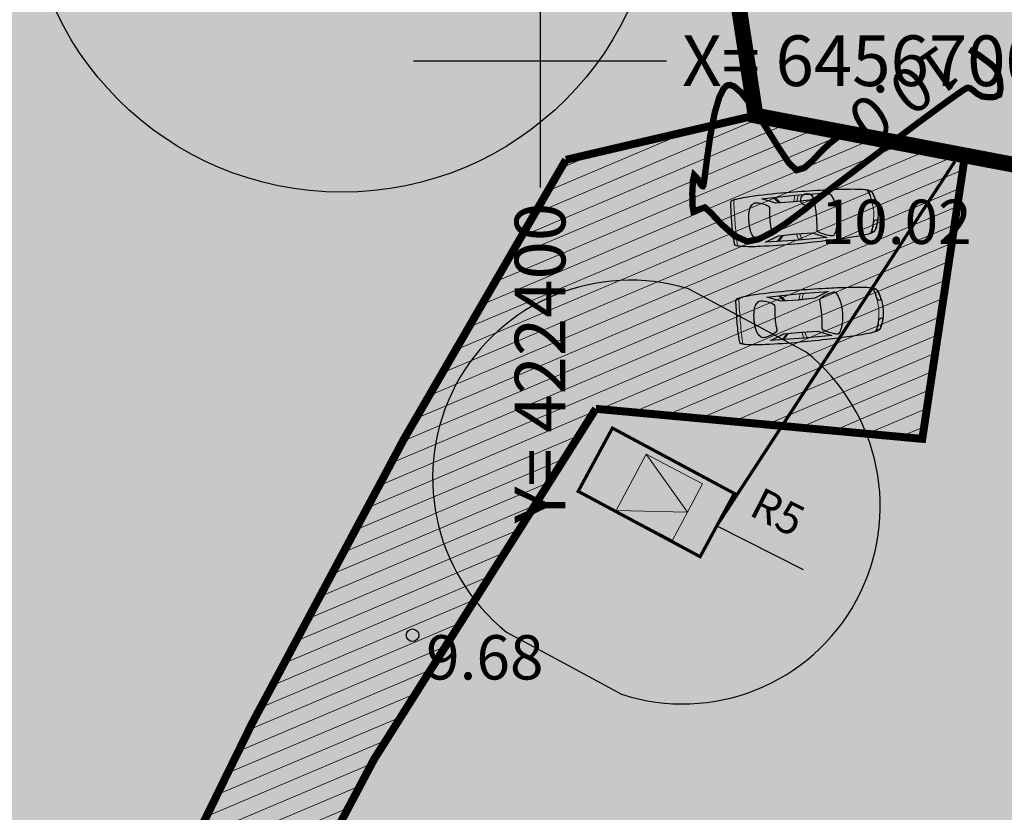
# Model space of a CAD drawing. Units: metres. Extents: x 421010 to 425492, y 6455213 to 6457515.
# Drawn here: x 422384 to 422415, y 6456676 to 6456701 of the extents above; entities that cross this region are included whole.
import ezdxf
from ezdxf.enums import TextEntityAlignment as Align
from ezdxf.lldxf.tags import DXFTag

# ---------------------------------------------------------------- set-up
doc = ezdxf.new("R2010")
doc.units = ezdxf.units.M
doc.header["$MEASUREMENT"] = 0
for name, pattern in [('DASHEDX2', [38.099999999999994, 25.4, -12.7]), ('ISOPOHI', [0.02001, 0.01, -1e-05, 0.01]), ('KRUUSKILL', [2, 1, -1]), ('PINNASTEE', [4, 3, -1])]:
    doc.linetypes.add(name, pattern=pattern)
for name, color, linetype in [('HORISONTAAL', 37, 'Continuous'), ('KORGUS', 8, 'Continuous'), ('LIIKLUS', 7, 'Continuous'), ('Mõõtketid', 7, 'Continuous'), ('Piiranguvöönd_veehaarde sanit.kaiytsela', 132, 'KAITSPIIR'), ('pl_Ktrass', 100, 'K1'), ('pl_tee_asfalt', 251, 'Continuous'), ('pl_tee_servituut', 210, 'Continuous'), ('Prügi', 7, 'Continuous'), ('Rajatav_tee', 8, 'Continuous'), ('VORK', 7, 'Continuous')]:
    doc.layers.add(name, color=color, linetype=linetype)
for name, color, linetype, lineweight in [('KONNITEE', 251, 'Continuous', 9), ('parkimiskoht', 7, 'Continuous', 30), ('Piiranguvöönd_imbväljaku kuja', 46, 'KAITSPIIR', 30), ('pl_Hoonestusala piir', 7, 'DASHEDX2', 50)]:
    doc.layers.add(name, color=color, linetype=linetype, lineweight=lineweight)
doc.layers.add('pl_elamumaa', color=7, linetype='Continuous', true_color=0xffd700)
doc.layers.add('pl_tee_kruuskill', color=7, linetype='Continuous', true_color=0xe37a17)
doc.styles.add('Arial', font='arial.ttf')
doc.styles.add('ITALIC', font='italic.shx')
doc.styles.add('ROMANS', font='romans.shx')
doc.styles.get("Standard").update_dxf_attribs({"font": 'arial.ttf'})
tags = doc.linetypes.add('K1', pattern='A,5,-0.645634,["K1",Standard,S=1,R=0,X=0,Y=-0.5],-2.354366,5', length=13).pattern_tags.tags
tags[6] = DXFTag(74, 10)
doc.linetypes.add('KAITSPIIR', pattern='A,2,[140,mkm.shx,S=1,R=0,X=0,Y=0],1,[140,mkm.shx,S=1,R=0,X=0,Y=0],2,-1', length=6)
doc.dimstyles.new('ISO-25', dxfattribs={"dimtxt": 2.5, "dimasz": 2.5, "dimexe": 1.25, "dimexo": 0.625, "dimtad": 1, "dimtxsty": 'Standard', "dimcen": 2.5, "dimadec": 0, "dimazin": 0, "dimtfac": 1, "dimtmove": 0, "dimatfit": 3, "dimfxl": 0, "dimarcsym": 0})

# ---------------------------------------------------------------- blocks, each defined once
blk = doc.blocks.new('VKORIS')
at = {"color": 0, "linetype": 'Continuous'}
for p, q in [((-1.423576730799099e-13, 4.000355117866842), (-1.423576730799099e-13, -4.000355117867127)), ((-4.000355117866984, 0), (4.000355117866984, 0))]:
    blk.add_line(p, q, dxfattribs=at)
blk = doc.blocks.new('hjiuk')
at = {"layer": 'KONNITEE'}
for points in [[(538374.7464302399, 6581953.256799217), (538375.6206095464, 6581955.005157817), (538374.7464302399, 6581955.005157817)], [(538376.494788853, 6581953.256799217), (538376.494788853, 6581955.005157817), (538375.6206095464, 6581955.005157817)]]:
    blk.add_hatch(color=7, dxfattribs=at).paths.add_polyline_path(points)
at = {"layer": 'KONNITEE', "color": 7, "linetype": 'Continuous'}
for points in [[(538374.7464302399, 6581953.256799217), (538375.6206095464, 6581955.005157817), (538374.7464302399, 6581955.005157817)], [(538376.494788853, 6581953.256799217), (538376.494788853, 6581955.005157817), (538375.6206095464, 6581955.005157817)]]:
    blk.add_lwpolyline(points, close=True, dxfattribs=at)
blk.add_lwpolyline([(538374.7464302399, 6581953.256799217), (538376.494788853, 6581953.256799217)], dxfattribs=at)
at = {"layer": 'parkimiskoht', "linetype": 'Continuous', "lineweight": 9}
for p, q in [((538374.7464302399, 6581953.256799217), (538375.6206095464, 6581955.005157817)), ((538375.6206095464, 6581955.005157817), (538376.494788853, 6581953.256799217))]:
    blk.add_line(p, q, dxfattribs=at)
blk = doc.blocks.new('Auto')
at = {"color": 7, "lineweight": 5}
for p, q in [((-4576.947266959303, 711.1999999999971), (-4602.347266959303, 660.3999999999942)), ((-3624.447266959303, 685.8000000000029), (-2570.347266959303, 711.1999999999971)), ((-3192.647266959302, 520.6999999999971), (-3624.447266959303, 685.8000000000029)), ((-3251.189857983858, 694.1878069432714), (-3091.047266959304, 520.6999999999971)), ((-3200.704603685343, 695.3223070398672), (-3052.947266959303, 520.6999999999971)), ((-2566.972441784477, 711.1555944056017), (-2621.147266959302, 508)), ((-2570.347266959303, 711.1999999999971), (-1681.347266959303, 698.5)), ((-2461.037251550983, 709.761710323568), (-2532.247266959303, 508)), ((-1681.347266959303, 698.5), (-2113.147266959302, 520.6999999999971)), ((-2633.847266959303, 508), (-3192.647266959302, 520.6999999999971)), ((-2113.147266959302, 520.6999999999971), (-2633.847266959303, 508)), ((-3192.647266959302, -520.6999999999971), (-3624.447266959303, -685.8000000000029)), ((-3251.189857983858, -694.1878069432714), (-3091.047266959304, -520.6999999999971)), ((-3200.704603685343, -695.3223070398672), (-3052.947266959303, -520.6999999999971)), ((-2633.847266959303, -508), (-3192.647266959302, -520.6999999999971)), ((-2113.147266959302, -520.6999999999971), (-2633.847266959303, -508)), ((-2566.972441784477, -711.1555944056017), (-2621.147266959302, -508)), ((-2461.037251550983, -709.761710323568), (-2532.247266959303, -508)), ((-1681.347266959303, -698.5), (-2113.147266959302, -520.6999999999971)), ((-3624.447266959303, -685.8000000000029), (-2570.347266959303, -711.1999999999971)), ((-2570.347266959303, -711.1999999999971), (-1681.347266959303, -698.5))]:
    blk.add_line(p, q, dxfattribs=at)
for points in [[(-4602.347266959303, 660.3999999999942, 0.00961094341059305), (-4624.67638801123, 273.600419599592, 0.01361039319384827), (-4627.747266959303, 0, 0.005611801040895083), (-4611.345930335814, -602.4182461288146, 0.05782795453616982), (-4602.347266959303, -660.3999999999942, 0.04857578405129465), (-4589.303618366348, -694.3744635257317, 0.08509554160839491), (-4576.947266959303, -711.1999999999971, 0.1289642647922219), (-4552.109442855421, -725.1282282047614, 0.02642046361450628), (-4418.062160576324, -752.5425531914952, 0.02655952329599481), (-3859.523423521978, -806.2122509898181, 0.0129561177686052), (-2710.047266959304, -825.5, 0.005233388717355843), (-1750.390914144238, -806.6888610976457, 0.006879895868131223), (-1020.947266959301, -774.6999999999971, 0.01464013395782083), (-451.1801658917175, -725.0832102297572, 0.04274359698698612), (-258.9472669593015, -685.8000000000029, 0.04418762692836417), (-191.5674668428692, -659.2518511781527, 0.07659594994391071), (-157.3472669593029, -635, 0.08462977803324395), (-126.8511811364369, -593.3931408069475, 0.03621511049922902), (-81.14726695930221, -482.6000000000058, 0.02694579717619386), (-28.40671767861204, -288.2381508675462, 0.0333180681009224), (-4.947266959301487, -127, 0.01947004541788139), (0, 0, 0.01947004541788139), (-4.947266959301487, 127, 0.0333180681009224), (-28.40671767861204, 288.2381508675462, 0.02694579717619386), (-81.14726695930221, 482.6000000000058, 0.03621511049922902), (-126.8511811364369, 593.3931408069475, 0.08462977803324395), (-157.3472669593029, 635, 0.07659594994391071), (-191.5674668428692, 659.2518511781527, 0.04418762692836417), (-258.9472669593015, 685.8000000000029, 0.04274359698698612), (-451.1801658917175, 725.0832102297572, 0.01464013395782083), (-1020.947266959301, 774.6999999999971, 0.006879895868131223), (-1750.390914144238, 806.6888610976457, 0.005233388717355843), (-2710.047266959304, 825.5, 0.01295611776860527), (-3800.691595880298, 807.1994254682941, 0.0228102960660149), (-4418.062160576324, 752.5425531914952, 0.03017040758331196), (-4439.455776531586, 748.3340686570737, 0.004614870845650544), (-4576.947266959303, 711.1999999999971)], [(-4418.062160576324, 752.5425531914952, 0.02674043962262549), (-4493.52572450082, 719.7276302500395, 0.1821773678198727), (-4501.996447287171, 710.575409836063, 0.08847113134469903), (-4515.540775990006, 646.9862409264897, 0.008651117480914934), (-4526.147266959302, -12.69999999999709, 0.008342017550316846), (-4514.738336556431, -649.6908091274672, 0.08606630791251785), (-4501.996447287171, -710.575409836063, 0.1843304970965981), (-4493.401269839131, -719.9400639653031, 0.02762537573470374), (-4418.062160576324, -752.5425531914952)], [(-315.7743856033703, 691.8271186440688, -0.03730937264895961), (-274.4517554370323, 656.2506046608323, -0.07769574936567036), (-258.9472669593015, 635, -0.02368740231328122), (-226.6468304840091, 564.1732166928559, -0.03119137350154444), (-208.1472669593022, 508, -0.01459747700277211), (-182.1326647360984, 395.1617011988565, -0.0117933609657713), (-157.3472669593029, 254, -0.01263958561358512), (-136.2301372371767, 85.87101637278101, -0.02492232113541047), (-131.9472669593015, 0, -0.02492232113541047), (-136.2301372371767, -85.87101637278101, -0.01263958561358512), (-157.3472669593029, -254, -0.0117933609657713), (-182.1326647360984, -395.1617011988565, -0.01459747700277211), (-208.1472669593022, -508, -0.03119137350154444), (-226.6468304840091, -564.1732166928559, -0.02368740231328122), (-258.9472669593015, -635, -0.07769574936567036), (-274.4517554370323, -656.2506046608323, -0.03730937264895961), (-315.7743856033703, -691.8271186440688)]]:
    blk.add_lwpolyline(points, format="xyb", dxfattribs=at)
for points in [[(-1960.747266959303, 372.5333333333256), (-1957.588803417635, 338.1209635416744), (-1954.529558625969, 298.8468750000029), (-1951.668751334302, 255.4055989583285), (-1949.105600292636, 208.4916666666686), (-1946.939324250969, 158.7996093749971), (-1945.269141959303, 107.0239583333314), (-1944.194272167635, 53.85924479167443), (-1943.81393362597, 0), (-1944.194272167635, -53.85924479167443), (-1945.269141959303, -107.0239583333314), (-1946.939324250969, -158.7996093749971), (-1949.105600292636, -208.4916666666686), (-1951.668751334302, -255.4055989583285), (-1954.529558625969, -298.8468750000029), (-1957.588803417635, -338.1209635416744), (-1960.747266959303, -372.5333333333256), (-1963.765170605137, -401.6540364583343), (-1965.840496125969, -426.1114583333256), (-1966.030665396804, -446.7985677083343), (-1963.393100292637, -464.6083333333372), (-1956.985222688469, -480.4337239583256), (-1945.864454459303, -495.1677083333343), (-1929.088217480135, -509.7032552083256), (-1905.71393362597, -524.9333333333343), (-1875.237240917635, -541.5028645833372), (-1838.906641959302, -559.0645833333256), (-1798.408855500969, -577.0231770833343), (-1755.430600292635, -594.7833333333256), (-1711.658595084304, -611.7497395833343), (-1668.779558625971, -627.3270833333372), (-1628.480209667636, -640.9200520833256), (-1592.447266959301, -651.9333333333343), (-1561.970574250969, -659.9204427083314), (-1536.752475292637, -665.0302083333372), (-1516.098438834302, -667.5602864583343), (-1499.31393362597, -667.8083333333343), (-1485.704428417637, -666.0720052083343), (-1474.575391959304, -662.6489583333314), (-1465.232293000969, -657.8368489583372), (-1456.980600292638, -651.9333333333343), (-1449.220867219719, -645.1492513020785), (-1441.733985709303, -637.3481770833314), (-1434.395932323885, -628.3068684895843), (-1427.082683625969, -617.8020833333285), (-1419.670216178052, -605.6105794270843), (-1412.034506542637, -591.5091145833285), (-1404.051531282221, -575.2744466145814), (-1395.597266959303, -556.6833333333343), (-1386.597299511384, -535.5704101562442), (-1377.175652375969, -512.0018229166744), (-1367.505958365553, -486.1015950520814), (-1357.761850292634, -457.9937499999942), (-1348.116960969721, -427.8023111979128), (-1338.744923209302, -395.6513020833372), (-1329.819369823887, -361.6647460937529), (-1321.513933625971, -325.9666666666744), (-1313.981576855134, -288.6934895833256), (-1307.292579459303, -250.03125), (-1301.49655081347, -210.1783854166715), (-1296.643100292637, -169.3333333333285), (-1292.781837271803, -127.6945312500029), (-1289.96237112597, -85.4604166666686), (-1288.234311230135, -42.82942708332848), (-1287.647266959302, 0), (-1288.234311230135, 42.82942708332848), (-1289.96237112597, 85.4604166666686), (-1292.781837271803, 127.6945312500029), (-1296.643100292637, 169.3333333333285), (-1301.49655081347, 210.1783854166715), (-1307.292579459303, 250.03125), (-1313.981576855134, 288.6934895833256), (-1321.513933625971, 325.9666666666744), (-1329.819369823887, 361.6647460937529), (-1338.744923209302, 395.6513020833372), (-1348.116960969721, 427.8023111979128), (-1357.761850292634, 457.9937499999942), (-1367.505958365553, 486.1015950520814), (-1377.175652375969, 512.0018229166744), (-1386.597299511384, 535.5704101562442), (-1395.597266959303, 556.6833333333343), (-1404.051531282221, 575.2744466145814), (-1412.034506542637, 591.5091145833285), (-1419.670216178052, 605.6105794270843), (-1427.082683625969, 617.8020833333285), (-1434.395932323885, 628.3068684895843), (-1441.733985709303, 637.3481770833314), (-1449.220867219719, 645.1492513020785), (-1456.980600292638, 651.9333333333343), (-1465.232293000969, 657.8368489583372), (-1474.575391959304, 662.6489583333314), (-1485.704428417637, 666.0720052083343), (-1499.31393362597, 667.8083333333343), (-1516.098438834302, 667.5602864583343), (-1536.752475292637, 665.0302083333372), (-1561.970574250969, 659.9204427083314), (-1592.447266959301, 651.9333333333343), (-1628.480209667636, 640.9200520833256), (-1668.779558625971, 627.3270833333372), (-1711.658595084304, 611.7497395833343), (-1755.430600292635, 594.7833333333256), (-1798.408855500969, 577.0231770833343), (-1838.906641959304, 559.0645833333256), (-1875.237240917637, 541.5028645833372), (-1905.71393362597, 524.9333333333343), (-1929.088217480135, 509.7032552083256), (-1945.864454459303, 495.1677083333343), (-1956.985222688469, 480.4337239583256), (-1963.393100292637, 464.6083333333372), (-1966.030665396802, 446.7985677083343), (-1965.840496125969, 426.1114583333256), (-1963.765170605137, 401.6540364583343)], [(-3916.547266959304, 550.3333333333285), (-3929.230730500969, 540.4031901041744), (-3941.814975292637, 529.6296874999971), (-3954.200782584303, 517.9632161458285), (-3966.288933625969, 505.3541666666715), (-3977.980209667636, 491.7529296875), (-3989.175391959303, 477.1098958333314), (-3999.775261750969, 461.3754557291686), (-4009.680600292635, 444.5), (-4018.816993521803, 426.4339192708285), (-4027.209246125969, 407.1276041666715), (-4034.906967480136, 386.5314453125029), (-4041.959766959302, 364.5958333333256), (-4048.417253938469, 341.2711588541715), (-4054.329037792635, 316.5078125), (-4059.744727896803, 290.2561848958285), (-4064.71393362597, 262.4666666666744), (-4069.269727896803, 233.1309895833256), (-4073.379037792636, 202.40625), (-4076.99225393847, 170.4908854166715), (-4080.059766959303, 137.5833333333285), (-4082.531967480136, 103.8820312500029), (-4084.359246125969, 69.5854166666686), (-4085.491993521802, 34.89192708332848), (-4085.880600292636, 0), (-4085.491993521802, -34.89192708332848), (-4084.359246125969, -69.5854166666686), (-4082.531967480136, -103.8820312500029), (-4080.059766959303, -137.5833333333285), (-4076.99225393847, -170.4908854166715), (-4073.379037792636, -202.40625), (-4069.269727896803, -233.1309895833256), (-4064.71393362597, -262.4666666666744), (-4059.744727896803, -290.2561848958285), (-4054.329037792635, -316.5078125), (-4048.417253938469, -341.2711588541715), (-4041.959766959302, -364.5958333333256), (-4034.906967480136, -386.5314453125029), (-4027.209246125969, -407.1276041666715), (-4018.816993521803, -426.4339192708285), (-4009.680600292635, -444.5), (-3999.775261750969, -461.3754557291686), (-3989.175391959303, -477.1098958333314), (-3977.980209667636, -491.7529296875), (-3966.288933625969, -505.3541666666715), (-3954.200782584303, -517.9632161458285), (-3941.814975292637, -529.6296874999971), (-3929.230730500969, -540.4031901041744), (-3916.547266959304, -550.3333333333285), (-3903.739779980137, -559.4118489583343), (-3890.287371125969, -567.3989583333314), (-3875.545118521803, -573.9970052083372), (-3858.868100292635, -578.9083333333256), (-3839.61139456347, -581.8352864583285), (-3817.130079459303, -582.4802083333343), (-3790.779233105135, -580.5454427083314), (-3759.913933625969, -575.7333333333372), (-3724.253061230136, -567.8702473958256), (-3684.970704459303, -557.2786458333285), (-3643.604753938469, -544.4050130208343), (-3601.693100292636, -529.6958333333314), (-3560.773634146803, -513.5975911458372), (-3522.38424612597, -496.5567708333256), (-3488.062826855135, -479.0198567708285), (-3459.347266959303, -461.4333333333343), (-3437.370313834303, -444.0948567708256), (-3421.644141959303, -426.7067708333343), (-3411.275782584302, -408.8225911458285), (-3405.372266959303, -389.9958333333343), (-3403.040626334303, -369.7800130208343), (-3403.387891959303, -347.7286458333256), (-3405.521095084303, -323.3952473958343), (-3408.547266959304, -296.3333333333285), (-3411.705730500969, -266.2369791666715), (-3414.764975292635, -233.3625000000029), (-3417.625782584302, -198.1067708333285), (-3420.18893362597, -160.8666666666686), (-3422.355209667636, -122.0390625), (-3424.025391959303, -82.02083333332848), (-3425.100261750969, -41.20885416667443), (-3425.480600292636, 0), (-3425.100261750969, 41.20885416667443), (-3424.025391959303, 82.02083333332848), (-3422.355209667636, 122.0390625), (-3420.18893362597, 160.8666666666686), (-3417.625782584302, 198.1067708333285), (-3414.764975292637, 233.3625000000029), (-3411.705730500969, 266.2369791666715), (-3408.547266959304, 296.3333333333285), (-3405.521095084303, 323.3952473958343), (-3403.387891959303, 347.7286458333256), (-3403.040626334303, 369.7800130208343), (-3405.372266959303, 389.9958333333343), (-3411.275782584304, 408.8225911458285), (-3421.644141959303, 426.7067708333343), (-3437.370313834303, 444.0948567708256), (-3459.347266959303, 461.4333333333343), (-3488.062826855135, 479.0198567708285), (-3522.38424612597, 496.5567708333256), (-3560.773634146803, 513.5975911458372), (-3601.693100292636, 529.6958333333314), (-3643.604753938469, 544.4050130208343), (-3684.970704459301, 557.2786458333285), (-3724.253061230136, 567.8702473958256), (-3759.913933625969, 575.7333333333372), (-3790.779233105135, 580.5454427083314), (-3817.130079459303, 582.4802083333343), (-3839.61139456347, 581.8352864583285), (-3858.868100292635, 578.9083333333256), (-3875.545118521803, 573.9970052083372), (-3890.287371125969, 567.3989583333314), (-3903.739779980137, 559.4118489583343)]]:
    blk.add_lwpolyline(points, close=True, dxfattribs=at)
at = {"color": 7, "linetype": 'Continuous', "lineweight": 5}
for points in [[(-243.6536448283587, 621.9479039200232, -0.421672597483318), (-226.0594060204239, 651.2036043255357, -0.234806717988584), (-172.5838445194095, 638.6824370157265, -0.04028854508821242), (-154.6826727004409, 621.2617834114062, -0.05122897986755519), (-143.3198090980768, 605.21337082432, -0.0311777782096998), (-123.899671531959, 565.1534589296061, -0.01051113831483255), (-76.4305852778889, 442.0516731411917, -0.02366432412778269), (-50.31626738882551, 357.5405804215843, -0.04580099295875812), (-42.98597336779494, 312.3590416494699, -0.4466042329179983), (-76.61175646142874, 277.7335249922617, -0.234611826177863), (-147.5003855868381, 316.542674923403, -0.1386570987256383), (-179.2205052469071, 408.1161728980805, 0.0856172100008976), (-214.389609407026, 559.1934048111289, 0.02956284824596169), (-235.487883703543, 601.9233582143061, -0.06536718301712367)], [(-243.6536448283587, -621.9479039200232, 0.421672597483318), (-226.0594060204239, -651.2036043255357, 0.234806717988584), (-172.5838445194095, -638.6824370157265, 0.04028854508821242), (-154.6826727004409, -621.2617834114062, 0.05122897986755519), (-143.3198090980768, -605.21337082432, 0.0311777782096998), (-123.899671531959, -565.1534589296061, 0.01051113831483255), (-76.4305852778889, -442.0516731411917, 0.02366432412778269), (-50.31626738882551, -357.5405804215843, 0.04580099295875812), (-42.98597336779494, -312.3590416494699, 0.4466042329179983), (-76.61175646142874, -277.7335249922617, 0.234611826177863), (-147.5003855868381, -316.542674923403, 0.1386570987256383), (-179.2205052469071, -408.1161728980805, -0.0856172100008976), (-214.389609407026, -559.1934048111289, -0.02956284824596169), (-235.487883703543, -601.9233582143061, 0.06536718301712367)]]:
    blk.add_lwpolyline(points, format="xyb", close=True, dxfattribs=at)
blk = doc.blocks.new('car')
at = {"layer": 'Mõõtketid'}
for points in [[(-1.472021589346696, -4.411417393013835, -0.05782790168051807), (-1.527217451832257, -4.391510824672878, -0.04857586918343237), (-1.558075494947843, -4.372218666598201, -0.08509557627491175), (-1.572231475729495, -4.356876339763403, -0.1289642297445719), (-1.58115971297957, -4.329835626296699, -0.02642044559946675), (-1.582468594540842, -4.193020028993487, -0.02655951299506859), (-1.528478673193604, -3.634511954151094, -0.01295611111367219), (-1.327880343829747, -2.502510018646717, -0.005233398583165134), (-1.126136368373409, -1.564107974991202, -0.006879890995735818), (-0.9554245822946541, -0.8542003398761153, -0.01464012627718565), (-0.7979049185523763, -0.304396671243012, -0.04274359138263693), (-0.7226314301951788, -0.1232044920325279, -0.0441875997947479), (-0.6837035187054425, -0.0621351869776845, -0.07659590000057893), (-0.6533625815063715, -0.03317656926810741, -0.08462982286202891), (-0.6066972840344533, -0.01118800975382328, -0.03621513479836273), (-0.4892146862111986, 0.01251501590013504, -0.02694575501139667), (-0.2883581079076976, 0.02716488391160965, -0.03331817270886336), (-0.1256069211522117, 0.01939867343753576, -0.01947000102680548), (0, 0, -0.01946999682992344), (0.1237172088585794, -0.0291110360994935, -0.03331817771123374), (0.2775076482212171, -0.08293270040303469, -0.02694575692114887), (0.4582190993241966, -0.1718223001807928, -0.03621513079771943), (0.558244273008313, -0.2378446869552135, -0.08462980465229782), (0.5932610491290689, -0.2757256980985403, -0.07659591621482646), (0.6105310009443201, -0.3139477279037237, -0.04418760497732035), (0.623722045798786, -0.3851575572043657, -0.04274359033498076), (0.6255688498495147, -0.5813546311110258, -0.0146401262300445), (0.565456188749522, -1.150110276415944, -0.006879891058950478), (0.4575445016380399, -1.872236609458923, -0.005233398147212997), (0.2927303896285594, -2.817823824472725, -0.0129561128121484), (0.06647144973976538, -3.884898202493787, -0.02321254936022287), (-0.1085965392412618, -4.490817755460739, -0.004968471008088249), (-0.176013023534324, -4.628531373105943), (-0.2307289537857287, -4.643761894665658, -0.009610936929788197), (-0.6146731087355874, -4.591807699762285, -0.01361041370891674), (-0.8838243686477654, -4.542568799108267, -0.005611799459523451), (-1.472021589346696, -4.411417393013835, -0.05782790168051807)], [(-0.6823908176156692, -0.09752937499433756, -0.2348067004720993), (-0.6598871781607158, -0.04742942098528147, -0.05878835108162288), (-0.6292559229186736, -0.02779878582805395, -0.03696730476917803), (-0.5784137032460421, -0.01368414051830769, -0.01051113473753417), (-0.448512025992386, 0.009400801733136177, -0.02366432306763055), (-0.3605690907570533, 0.01889423094689846, -0.0458010097893236), (-0.3148192070657387, 0.01746067497879267, -0.4466041125249751), (-0.2872529844171368, -0.02215907163918018, -0.2346119340210833), (-0.3388863769359887, -0.0843310421332717, -0.1386570956026993), (-0.4348323420272209, -0.09797828271985054, 0.08561696893488484), (-0.5898450533859432, -0.1036467058584094, 0.03860946393674989), (-0.6501457028207369, -0.1188985025510192, -0.5120288537936872), (-0.6823908176156692, -0.09752937499433756, -0.2348067004720993)], [(0.2825460421736352, -0.20523994974792, -0.2346119404997629), (0.2579898036783561, -0.1282441522926092, -0.4466041138914481), (0.2983999678399414, -0.1018502218648791, -0.04580100435731346), (0.3413499110029079, -0.11767453327775, -0.02366432987726511), (0.4193180504953489, -0.1594484336674213, -0.01051113384260802), (0.5310880820616148, -0.2295541930943727, -0.03696729160984145), (0.5729292833711952, -0.2617017645388842, -0.05878836266878584), (0.5939657741691917, -0.2913851290941238, -0.2348067123149582), (0.596043495927006, -0.3462677542120218, -0.4216726003715064), (0.5639660735614598, -0.3579507749527693, -0.05018567816188611), (0.5475099771865644, -0.3555379705503583, 0.01363845510278018), (0.5105029026744887, -0.3302230071276426, 0.03119141424993112), (0.4588966922601685, -0.30133574642241, 0.01607788408723132), (0.3437734654871747, -0.2464528558775783, -0.1047429886442619), (0.2825460421736352, -0.20523994974792, -0.2346119404997629)]]:
    blk.add_lwpolyline(points, format="xyb", close=True, dxfattribs=at)
for points in [[(-0.8792313627782278, -1.770383669994771), (-0.8896753542358056, -1.737303423695266), (-0.8999752698582597, -1.6982875270769), (-0.90986889047781, -1.655105347745121), (-0.9190939971595071, -1.609526253305376), (-0.9273883707355708, -1.563319612294436), (-0.9344897922128439, -1.518254791386425), (-0.9401360425399616, -1.476101159118116), (-0.9440649025491439, -1.438628084026277), (-0.9460844454006292, -1.407186939381063), (-0.9463775948970579, -1.369372713379562), (-0.939335256756749, -1.330089529976249), (-0.920281695201993, -1.305929438211024), (-0.8917995183146559, -1.287565154954791), (-0.8589730801759288, -1.275429097004235), (-0.8241385361179709, -1.265981552191079), (-0.7780297509161755, -1.256115797907114), (-0.7383254430023953, -1.249498189426959), (-0.7088740021572448, -1.245301567949355), (-0.6773962685838342, -1.241600271314383), (-0.6440471439273097, -1.23854104988277), (-0.6089815298328176, -1.236270654946566), (-0.5723543278872967, -1.234935835003853), (-0.5343286659917794, -1.234660684131086), (-0.4951005774200894, -1.23547865729779), (-0.4548743217019364, -1.237400552257895), (-0.4138541583088227, -1.240437168627977), (-0.3722443467122503, -1.244599303230643), (-0.3302491465583444, -1.249897754751146), (-0.2880728173186071, -1.256343320012093), (-0.2459196184645407, -1.263946797698736), (-0.2039906514110044, -1.272702753543854), (-0.1624743846477941, -1.282540826126933), (-0.1215561285498552, -1.293374419212341), (-0.08142119349213317, -1.305116938427091), (-0.04225488979136571, -1.317681790329516), (-0.004242527822498232, -1.330982379615307), (0.03243058203952387, -1.344932111911476), (0.06757912936154753, -1.359444391913712), (0.1010339257773012, -1.374414704740047), (0.1326902697328478, -1.389666847884655), (0.1624595817993395, -1.405006698332727), (0.1902532823733054, -1.420240133069456), (0.2277779803844169, -1.442018719390035), (0.2707894098130055, -1.46973713953048), (0.3048680103966035, -1.494012657552958), (0.3294321963330731, -1.514222246594727), (0.3512124343542382, -1.536662546917796), (0.3679184242500924, -1.565421771258116), (0.3707333176280372, -1.591820043511689), (0.3639123483444564, -1.624309076927602), (0.3494626568281092, -1.659254866652191), (0.3358020119485445, -1.687645197845995), (0.318109743646346, -1.720911561511457), (0.2970704570761882, -1.75787312630564), (0.2735906429588795, -1.796987912617624), (0.2485767917241901, -1.836713944561779), (0.2229353940929286, -1.875509242527187), (0.1975729405530728, -1.911831829696894), (0.173395921709016, -1.94413972645998), (0.1513108281651512, -1.970890956930816), (0.1224095289362594, -2.000717494636774), (0.09029681736137718, -2.016403670422733), (0.05630925070727244, -2.014868561178446), (0.0192138449056074, -2.004329380579293), (-0.008794474764727056, -1.995805448852479), (-0.0419702148064971, -1.986132922582328), (-0.07993713510222733, -1.9756292803213), (-0.1220324374153279, -1.964524558745325), (-0.1675933236838318, -1.953048795461655), (-0.2159569957875647, -1.941432025283575), (-0.2664606555481441, -1.929904285818338), (-0.3184415049036033, -1.918695612810552), (-0.3712367456755601, -1.908036043867469), (-0.4241772633395158, -1.89812315069139), (-0.4765686778700911, -1.889024649746716), (-0.5277102927793749, -1.880775791592896), (-0.5769014116376638, -1.873411828652024), (-0.6234413379570469, -1.86696801148355), (-0.6666293753078207, -1.86147959344089), (-0.7057648272602819, -1.856981823220849), (-0.7401469973265193, -1.853509955108166), (-0.7693080576718785, -1.850910735316575), (-0.8076489020022564, -1.846772672608495), (-0.8397326570702717, -1.835452624596655), (-0.863621449447237, -1.808870525099337), (-0.8792313627782278, -1.770383669994771)], [(-1.365387044555973, -3.426759062334895), (-1.188433257106226, -2.38384835422039), (-1.188311962177977, -2.383907360956073), (-1.006752884713933, -1.516998319886625), (-0.9146923328517005, -1.974807477556169), (-0.9995359742897563, -2.475741549395025), (-0.9989788027014583, -2.476012597791851), (-1.120859219518024, -3.034438172355294), (-1.365387044555973, -3.426759062334895)], [(-0.01903353707166389, -3.688712130300701), (-0.09862785274162889, -3.233328464441001), (-0.002243141818325967, -2.669942321255803), (-0.00162498967256397, -2.669899949803948), (0.1075390339246951, -2.173697769641876), (0.3645330951549113, -1.783802370540798), (0.2078118697390892, -2.655543983913958), (0.2079464399721473, -2.655534760095179), (-0.01903353707166389, -3.688712130300701)], [(-0.8816669106599875, -3.98754901625216), (-0.9142757363733836, -3.978685923852026), (-0.9459917274070904, -3.969390070065856), (-0.9766295732697472, -3.959748048335314), (-1.006003963761032, -3.94984645396471), (-1.033929588389583, -3.939771881327033), (-1.073721631895751, -3.92437875084579), (-1.119950657128356, -3.903372161090374), (-1.160224567458499, -3.881200277246535), (-1.194774547358975, -3.857450934126973), (-1.22377568250522, -3.831863434053957), (-1.248232597485185, -3.804307690821588), (-1.268351588281803, -3.775785157456994), (-1.285018066759221, -3.746395478956401), (-1.298464655643329, -3.716642977669835), (-1.305594320234377, -3.686007958836854), (-1.304003287455998, -3.647526699118316), (-1.293836557422765, -3.610131409019232), (-1.283218253985979, -3.580753250978887), (-1.268689255986828, -3.547250473871827), (-1.250790320569649, -3.510713971219957), (-1.23025342595065, -3.472568055614829), (-1.207810550229624, -3.434237040579319), (-1.184193671564572, -3.397145239636302), (-1.160134768113494, -3.362716964446008), (-1.136365817917977, -3.332376528531313), (-1.11361879913602, -3.307548244483769), (-1.082358043815475, -3.28064214810729), (-1.044017569976859, -3.267370922490954), (-1.005058465816546, -3.270389803685248), (-0.9678416044334881, -3.281075805425644), (-0.941855757671874, -3.289214658550918), (-0.9129165900521912, -3.298062896355987), (-0.8812314841197804, -3.307344318367541), (-0.8471710605663247, -3.316885734908283), (-0.8111059401417151, -3.326513956300914), (-0.7734067435376346, -3.336055794730783), (-0.7344440914457664, -3.345338059589267), (-0.6945886046742089, -3.354187563061714), (-0.6542109038564377, -3.362431115470827), (-0.6136879260884598, -3.369927991181612), (-0.5734218741417862, -3.37666732352227), (-0.5338212669594213, -3.382670707069337), (-0.495294623542577, -3.387959737330675), (-0.4582504630670883, -3.392556012608111), (-0.4230973044759594, -3.39648112654686), (-0.3902436668868177, -3.399756675586104), (-0.3600980692426674, -3.402404256165028), (-0.3329563235747628, -3.404602164402604), (-0.2944478501449339, -3.40864965133369), (-0.2571988957352005, -3.420458178967237), (-0.2266312005231157, -3.447136510163546), (-0.2077389700571075, -3.483800617046654), (-0.1959603581344709, -3.51534637529403), (-0.1853010701015592, -3.552385335788131), (-0.1759056600858457, -3.593322644941509), (-0.167918682214804, -3.636563445441425), (-0.161484690499492, -3.68051288370043), (-0.1567482391255908, -3.723576104268432), (-0.1538538821041584, -3.764158250764012), (-0.1529461736208759, -3.800664468668401), (-0.1546705284272321, -3.84662271104753), (-0.1644397687050514, -3.890137304551899), (-0.1801912802620791, -3.920499482192099), (-0.2003159206360579, -3.943079676479101), (-0.2264792639762163, -3.965768432244658), (-0.2540828719502315, -3.985605736263096), (-0.2852284880355, -4.003350241109729), (-0.3200722059700638, -4.018109611235559), (-0.3585560747305863, -4.029011419042945), (-0.4018333444255404, -4.03624021448195), (-0.4499677564599551, -4.039998626336455), (-0.4904314480372705, -4.040455123409629), (-0.5186584929469973, -4.040025524795055), (-0.5483242822811007, -4.038894832134247), (-0.57926829502685, -4.037060585804284), (-0.6112862715963274, -4.034511987119913), (-0.6441739524598233, -4.031238237395883), (-0.6777270781458355, -4.027228538878262), (-0.7117413890664466, -4.022472094744444), (-0.7460126257501543, -4.016958106309175), (-0.7803365286090411, -4.010675775818527), (-0.8145119964028709, -4.003630536608398), (-0.8483505605254322, -3.995892751961946), (-0.8816669106599875, -3.98754901625216)]]:
    blk.add_lwpolyline(points, close=True, dxfattribs=at)
at = {"layer": 'LIIKLUS', "xscale": -0.001000000748617644, "yscale": 0.001000000163912773, "zscale": 0.0009999999999994458, "rotation": 258.9898119256459}
blk.add_blockref('Auto', (0, 0, -1.86), dxfattribs=at)
blk = doc.blocks.new('*D82')
at = {"layer": 'Defpoints', "color": 0, "linetype": 'ByBlock', "ltscale": 0.5, "transparency": 16777216}
for p in [(422405.5831169877, 6456685.300666276), (422410.0977678355, 6456683.023036196)]:
    blk.add_point(p, dxfattribs=at)
at = {"layer": 'Piiranguvöönd_veehaarde sanit.kaiytsela', "color": 0, "linetype": 'ByBlock', "lineweight": -2, "ltscale": 0.5, "transparency": 16777216}
blk.add_line((422405.5831169877, 6456685.300666276), (422408.3121373421, 6456683.923882321), dxfattribs=at)
at = {"layer": 'Piiranguvöönd_veehaarde sanit.kaiytsela', "color": 0, "linetype": 'ByBlock', "ltscale": 0.5, "transparency": 16777216}
blk.add_solid([(422408.4622783628, 6456684.221487404), (422408.1619963213, 6456683.62627724), (422410.0977678355, 6456683.023036196)], dxfattribs=at)
at = {"layer": 'Piiranguvöönd_veehaarde sanit.kaiytsela', "color": 0, "linetype": 'ByBlock', "lineweight": 15, "ltscale": 0.5, "transparency": 16777216, "insert": (422407.4539284334, 6456685.626455944), "char_height": 1, "attachment_point": 5, "rotation": 333.2291695444123, "style": 'Arial'}
blk.add_mtext('R5', dxfattribs=at)

msp = doc.modelspace()

# ---------------------------------------------------------------- hatches: boundary and pattern name
at = {"layer": 'pl_elamumaa'}
h = msp.add_hatch(color=256, dxfattribs=at)
h.dxf.hatch_style = 1
h.paths.add_polyline_path([(422319.1880503022, 6456748.611145736), (422359.459653, 6456741.704295), (422393.663812, 6456739.377208), (422427.035436, 6456738.795437001), (422442.206636, 6456739.4273615), (422416.5390258836, 6456624.270780723), (422302.9386077522, 6456691.148378923)])
at = {"layer": 'pl_tee_asfalt', "linetype": 'Continuous'}
h = msp.add_hatch(dxfattribs=at)
h.set_pattern_fill('ANSI37', color=251, scale=6)
h.set_pattern_definition([(45, (0, 0), (-0.5303300858899106, 0.5303300858899107), []), (135, (0, 0), (-0.5303300858899107, -0.5303300858899106), [])])
h.paths.add_polyline_path([(422330.3347613938, 6456675.899743678), (422307.167539446, 6456686.654269245), (422283.6535138696, 6456695.341769964), (422258.6964238432, 6456702.510386458), (422234.4727759818, 6456707.591043239), (422207.5682136894, 6456711.026606198), (422180.075270683, 6456712.370493294), (422098.6541574791, 6456710.347133621, -0.1423188400951887), (422095.9075931034, 6456711.854815329), (422097.3469554851, 6456703.562035876, -0.2193422209334707), (422099.5754712591, 6456705.868639504), (422180.0212423987, 6456707.867761387), (422207.1727601967, 6456706.540563554), (422233.7247248841, 6456703.150025346), (422257.6119489467, 6456698.139929939), (422282.2506481252, 6456691.062767291), (422305.4375775393, 6456682.496115646), (422328.3023668999, 6456671.881983217), (422349.2779301953, 6456660.367712446), (422375.0296365027, 6456644.713778765), (422402.2818216485, 6456629.610564596), (422409.1649947966, 6456627.416847391), (422416.6396081943, 6456626.283603996), (422422.9853995483, 6456626.586962825), (422429.292393989, 6456627.793706415), (422445.6620282422, 6456636.62234115), (422470.2252429493, 6456651.557675027), (422489.4464530251, 6456661.838160307), (422516.2729549751, 6456679.463966788), (422564.5785500883, 6456702.08002084, 0.2546980681447255), (422570.0467294945, 6456712.991875599), (422576.1692028555, 6456745.07377031), (422578.3019769792, 6456752.509655476, -0.2653452207626621), (422580.9366567953, 6456756.105593703), (422568.4620469113, 6456754.653975607, -0.4380414916545148), (422572.434765234, 6456749.5985685), (422565.2734943536, 6456712.073352002, -0.1590584579115673), (422561.0400966894, 6456705.404960458), (422514.0721188132, 6456683.402344539), (422487.1451103273, 6456665.710502286), (422467.9934218911, 6456655.467200733), (422447.3789894262, 6456642.932871036), (422428.9217367289, 6456633.73043451), (422422.3035688472, 6456632.310809484), (422416.7649751847, 6456632.04433388), (422410.4961350975, 6456633.027568172), (422404.7537869135, 6456634.857696185), (422382.6830441742, 6456646.359068901), (422351.530471632, 6456664.264626022)])
at = {"layer": 'pl_tee_servituut', "linetype": 'Continuous', "lineweight": 9}
h = msp.add_hatch(dxfattribs=at)
h.set_pattern_fill('ANSI31', color=256, scale=4, angle=270)
h.set_pattern_definition([(315, (0, 0), (0.3535533905932738, 0.3535533905932737), [])])
edge = h.paths.add_edge_path()
edge.add_line((422234.7636847419, 6456709.318105752), (422207.7220011588, 6456712.771178338))
edge.add_line((422207.7220011588, 6456712.771178338), (422180.0962816825, 6456714.121555702))
edge.add_line((422180.0962816825, 6456714.121555702), (422098.8456409124, 6456712.102432363))
edge.add_arc((422104.2743848482, 6456726.275694606), 15.17737208261613, 234.9658116156466, 249.0418046610244, ccw=False)
edge.add_line((422095.56158489, 6456713.848315951), (422097.6786674339, 6456701.650902121))
edge.add_arc((422105.4628439674, 6456696.74250591), 9.202486494071842, 126.6255758723781, 147.7660780617003, ccw=False)
edge.add_line((422099.9727953129, 6456704.127972953), (422180.0002313992, 6456706.116698979))
edge.add_line((422180.0002313992, 6456706.116698979), (422207.0189727272, 6456704.795991414))
edge.add_line((422207.0189727272, 6456704.795991414), (422233.433816124, 6456701.422962833))
edge.add_line((422233.433816124, 6456701.422962833), (422257.1902087092, 6456696.44030796))
edge.add_line((422257.1902087092, 6456696.44030796), (422281.7050892246, 6456689.398710697))
edge.add_line((422281.7050892246, 6456689.398710697), (422304.7648145756, 6456680.879055913))
edge.add_line((422304.7648145756, 6456680.879055913), (422327.5119912634, 6456670.319520814))
edge.add_line((422327.5119912634, 6456670.319520814), (422348.4019418589, 6456658.852246055))
edge.add_line((422348.4019418589, 6456658.852246055), (422374.150628727, 6456643.20014783))
edge.add_line((422374.150628727, 6456643.20014783), (422370.6944168207, 6456623.81861926))
edge.add_line((422370.6944168207, 6456623.81861926), (422403.8962680982, 6456624.433595215))
edge.add_line((422403.8962680982, 6456624.433595215), (422408.7656428104, 6456625.707395334))
edge.add_line((422408.7656428104, 6456625.707395334), (422416.5493438651, 6456624.527290446))
edge.add_line((422416.5493438651, 6456624.527290446), (422423.192648023, 6456624.844871792))
edge.add_line((422423.192648023, 6456624.844871792), (422429.8859315027, 6456626.125525679))
edge.add_line((422429.8859315027, 6456626.125525679), (422446.5325594246, 6456635.103551406))
edge.add_line((422446.5325594246, 6456635.103551406), (422471.0931733609, 6456650.03730392))
edge.add_line((422471.0931733609, 6456650.03730392), (422490.3414196298, 6456660.332249537))
edge.add_line((422490.3414196298, 6456660.332249537), (422517.1288357048, 6456677.93237544))
edge.add_line((422517.1288357048, 6456677.93237544), (422565.4509311013, 6456700.556154712))
edge.add_arc((422557.2968682277, 6456712.55507989), 14.50734113412118, 304.1986990935961, 361.1643827850177)
edge.add_line((422571.8012137251, 6456712.84988233), (422577.8732849479, 6456744.66766873))
edge.add_line((422577.8732849479, 6456744.66766873), (422579.9933808147, 6456752.059351343))
edge.add_line((422579.9933808147, 6456752.059351343), (422570.3701603768, 6456751.231693346))
edge.add_arc((422565.1636484183, 6456749.192680516), 5.591541835075551, 7.2531430476672085, 21.38667305686738, ccw=False)
edge.add_line((422570.7104468772, 6456749.898631611), (422563.5649979309, 6456712.456322393))
edge.add_arc((422552.9409226345, 6456715.22465609), 10.97882723063119, 310.62833942898715, 345.3951044793889, ccw=False)
edge.add_line((422560.0897825345, 6456706.892282509), (422513.2160735789, 6456684.933827803))
edge.add_line((422513.2160735789, 6456684.933827803), (422486.2501437226, 6456667.216413056))
edge.add_line((422486.2501437226, 6456667.216413056), (422467.1254914796, 6456656.98757184))
edge.add_line((422467.1254914796, 6456656.98757184), (422446.5324875637, 6456644.466271486))
edge.add_line((422446.5324875637, 6456644.466271486), (422428.3386464123, 6456635.395166966))
edge.add_line((422428.3386464123, 6456635.395166966), (422422.0764932168, 6456634.051908597))
edge.add_line((422422.0764932168, 6456634.051908597), (422416.8594834885, 6456633.800905202))
edge.add_line((422416.8594834885, 6456633.800905202), (422410.8997737425, 6456634.73565404))
edge.add_line((422410.8997737425, 6456634.73565404), (422405.4288243094, 6456636.479285303))
edge.add_line((422405.4288243094, 6456636.479285303), (422383.5237969234, 6456647.894301431))
edge.add_line((422383.5237969234, 6456647.894301431), (422352.3876382071, 6456665.790424381))
edge.add_line((422352.3876382071, 6456665.790424381), (422331.1251370304, 6456677.46220608))
edge.add_line((422331.1251370304, 6456677.46220608), (422307.8403024097, 6456688.271328979))
edge.add_line((422307.8403024097, 6456688.271328979), (422284.1990727702, 6456697.005826558))
edge.add_line((422284.1990727702, 6456697.005826558), (422259.1181640808, 6456704.210008437))
edge.add_line((422259.1181640808, 6456704.210008437), (422234.7636847419, 6456709.318105752))
at = {"layer": 'Rajatav_tee', "linetype": 'Continuous', "lineweight": 9}
h = msp.add_hatch(dxfattribs=at)
h.set_pattern_fill('ANSI31', color=8, scale=4, angle=157.9307137349934)
h.set_pattern_definition([(202.9307137349934, (3239583.592182705, 12281652.27577993), (0.1948088504943474, -0.4604883405354266), [])])
edge = h.paths.add_edge_path()
edge.add_line((422406.8227743782, 6456698.275473232), (422400.8155702432, 6456696.869268715))
edge.add_arc((422651.2228865768, 6456545.776462086), 292.4600148545321, 148.8937167110096, 154.8900654948573)
edge.add_arc((422251.8607983378, 6456731.392508697), 147.9344162723031, 326.722858076937, 335.43130387901095, ccw=False)
edge.add_line((422375.5378649798, 6456650.222472941), (422381.2825553579, 6456648.057949365))
edge.add_arc((422399.8488368901, 6456645.363570377), 18.76076992189201, 151.3451604069815, 171.742757437856, ccw=False)
edge.add_arc((422542.9635372623, 6456591.90496723), 171.3641712579046, 145.4856896522261, 158.6257873173815, ccw=False)
edge.add_line((422401.7620827417, 6456689.001972498), (422412.0782745577, 6456688.052619789))
edge.add_line((422412.0782745577, 6456688.052619789), (422413.4185033839, 6456696.956848996))
edge.add_line((422413.4185033839, 6456696.956848996), (422406.8227743782, 6456698.275473232))

# ---------------------------------------------------------------- linework, layer by layer
at = {"layer": 'HORISONTAAL', "color": 8, "linetype": 'ISOPOHI', "lineweight": -3, "const_width": 0.2, "elevation": 10, "flags": 128}
msp.add_lwpolyline([(422409.4100620917, 6456697.590261964), (422409.144, 6456697.382), (422408.8704439838, 6456697.123190168), (422408.6091673854, 6456696.839643849), (422408.3558070944, 6456696.617275605), (422408.106, 6456696.542), (422407.8682863975, 6456696.761895075), (422407.5191773493, 6456697.281524525), (422407.1057507619, 6456697.944622499), (422406.6750845415, 6456698.594923133), (422406.3497753826, 6456699.000938903), (422406.1328255834, 6456699.186314305), (422406.006714147, 6456699.234414373), (422405.9503448275, 6456699.232068965), (422405.8975468558, 6456699.21069966), (422405.7987223845, 6456699.114355847), (422405.6666446239, 6456698.855811695), (422405.5185490522, 6456698.354189907), (422405.3738242125, 6456697.594915466), (422405.2679954643, 6456696.84413531), (422405.2070271376, 6456696.36154072), (422405.1729675276, 6456696.124402163), (422405.1550469267, 6456696.045726461), (422405.1473684211, 6456696.034210526), (422405.1319252013, 6456696.036162215), (422405.0965082747, 6456696.066384407), (422405.036086914, 6456696.156009575), (422404.9531906475, 6456696.297973541), (422404.87, 6456696.3825), (422404.8313401406, 6456696.201799403), (422404.8112309445, 6456695.821154268), (422404.8145062762, 6456695.435806998), (422404.846, 6456695.241), (422405.0068402967, 6456695.293767664), (422405.2085185185, 6456695.365555556), (422405.3962453108, 6456695.194513304), (422405.7326360631, 6456694.835023867), (422406.1416627377, 6456694.471235709), (422406.5472972973, 6456694.287297297), (422406.910997764, 6456694.362938083), (422407.3457691011, 6456694.584796107), (422407.7757461896, 6456694.866961151), (422408.12506391, 6456695.123522999), (422408.3178571429, 6456695.268571429), (422408.4541799154, 6456695.372493225), (422408.578635231, 6456695.480745465), (422408.7106666667, 6456695.591333333), (422408.9512337159, 6456695.775715307), (422409.4982571749, 6456696.192761553), (422410.249808784, 6456696.763299656), (422411.1039602837, 6456697.408157196), (422411.9587834148, 6456698.048161752), (422412.7123499174, 6456698.604140907), (422413.1738025569, 6456698.935222074), (422413.4031604796, 6456699.090604763), (422413.4882479147, 6456699.14044101), (422413.508, 6456699.147333333), (422413.5389129117, 6456699.145658591), (422413.5987085084, 6456699.125591674), (422413.6855607745, 6456699.065715499), (422413.8023167812, 6456698.963948905), (422413.9632, 6456698.8736), (422414.1623324798, 6456698.845526071), (422414.3663331393, 6456698.855360365), (422414.5094117647, 6456698.924705883), (422414.553562754, 6456699.119637418), (422414.5270593065, 6456699.400563612), (422414.4635294118, 6456699.630588235), (422414.3702326244, 6456699.774068267), (422414.2430565885, 6456699.894631009), (422414.0985714286, 6456700.004285715), (422413.877704128, 6456700.168131278), (422413.5693865413, 6456700.353615816)], dxfattribs=at)
at = {"layer": 'KORGUS', "color": 8, "linetype": 'Continuous'}
for centre in [(422408.44, 6456695.61), (422395.97, 6456681.85)]:
    msp.add_circle(centre, 0.2, dxfattribs=at)
at = {"layer": 'Piiranguvöönd_imbväljaku kuja', "lineweight": 30, "ltscale": 0.5, "flags": 128}
msp.add_lwpolyline([(422400.356422018, 6456681.184855046), (422402.5732672039, 6456679.983462336, 0.8338221313798957), (422408.4119297412, 6456690.790626937), (422404.6898442336, 6456692.789114818, 0.8270676079603607), (422398.9419518725, 6456681.948850048)], format="xyb", close=True, dxfattribs=at)
at = {"layer": 'Piiranguvöönd_veehaarde sanit.kaiytsela', "linetype": 'KAITSPIIR', "lineweight": 30}
msp.add_circle((422393.740945167, 6456705.845372895), 10, dxfattribs=at)
at = {"layer": 'pl_Hoonestusala piir', "linetype": 'DASHEDX2', "ltscale": 0.1, "const_width": 0.5, "elevation": 10}
msp.add_lwpolyline([(422404.3383500402, 6456714.275184506), (422431.349631438, 6456713.899332109), (422431.349631438, 6456713.899332109), (422427.0631870608, 6456694.412736107), (422406.8096329785, 6456698.267377074)], close=True, dxfattribs=at)
at = {"layer": 'pl_Ktrass', "linetype": 'K1', "lineweight": 25, "ltscale": 0.8, "const_width": 0.1}
msp.add_lwpolyline([(422413.1054302711, 6456696.81634033), (422405.5985036045, 6456685.32866736)], dxfattribs=at)
at = {"layer": 'pl_Ktrass', "linetype": 'DASHEDX2', "lineweight": 25, "ltscale": 0.08, "const_width": 0.1}
msp.add_lwpolyline([(422402.2856459683, 6456688.39357272), (422406.1384131941, 6456686.327695115), (422405.058594015, 6456684.329639605), (422401.2058267896, 6456686.39551721)], close=True, dxfattribs=at)
at = {"layer": 'pl_tee_kruuskill', "color": 30, "linetype": 'KRUUSKILL', "lineweight": -3, "true_color": 0xe37a17, "const_width": 0.25}
msp.add_lwpolyline([(422406.8227743782, 6456698.275473232), (422400.8155702431, 6456696.869268714, 0.02616997921351735), (422386.4017371265, 6456669.883750722, -0.04225294992803362), (422375.5590817104, 6456650.438529533), (422381.1070457301, 6456647.206528279, -0.09234592615722277), (422383.3858034778, 6456654.359959593, -0.05739739894462773), (422401.7620827417, 6456689.001972498), (422412.0782745577, 6456688.052619789), (422413.4185033839, 6456696.956848996)], format="xyb", close=True, dxfattribs=at)

# ---------------------------------------------------------------- block references
at = {"layer": 'LIIKLUS', "rotation": 285.9176694642126}
for p in [(422410.67403837, 6456695.259042993), (422410.8368429475, 6456692.158320528)]:
    msp.add_blockref('car', p, dxfattribs=at)
at = {"layer": 'Prügi', "xscale": 1.152000000046051, "yscale": 1.152000000046051, "zscale": 1.152000000046051, "rotation": 242.0494709656743}
msp.add_blockref('hjiuk', (-5984841.57452444, 10558493.73170085), dxfattribs=at)
at = {"layer": 'VORK'}
msp.add_blockref('VKORIS', (422400, 6456700), dxfattribs=at)

# ---------------------------------------------------------------- texts
at = {"layer": 'HORISONTAAL', "color": 8, "style": 'ITALIC'}
msp.add_text('10.0', height=1.4, rotation=215.0453731809909, dxfattribs=at).set_placement((422411.4197839787, 6456699.077211169), align=Align.MIDDLE)
at = {"layer": 'KORGUS', "color": 8, "style": 'ITALIC'}
msp.add_text(' 10.02', height=1.4, dxfattribs=at).set_placement((422408.44, 6456695.61), align=Align.TOP_LEFT)
at = {"layer": 'KORGUS', "color": 8, "linetype": 'PINNASTEE', "style": 'ITALIC'}
msp.add_text(' 9.68', height=1.4, dxfattribs=at).set_placement((422395.97, 6456681.85), align=Align.TOP_LEFT)
at = {"layer": 'VORK', "style": 'ROMANS'}
msp.add_text(' X= 6456700', height=1.6, dxfattribs=at).set_placement((422404, 6456700), align=Align.MIDDLE_LEFT)
msp.add_text('Y= 422400 ', height=1.6, rotation=90, dxfattribs=at).set_placement((422400, 6456696), align=Align.MIDDLE_RIGHT)

# ---------------------------------------------------------------- dimensions: what is measured, and where the dimension line sits
at = {"layer": 'Piiranguvöönd_veehaarde sanit.kaiytsela', "color": 0, "linetype": 'ByBlock', "lineweight": 15, "ltscale": 0.5}
dim = msp.add_radius_dim(center=(422405.5831169877, 6456685.300666276), mpoint=(422410.0977678355, 6456683.023036196), text='R5', dimstyle='ISO-25', override={"dimtxt": 1, "dimasz": 2, "dimlfac": -0.5, "dimzin": 0, "dimtxsty": 'Arial', "dimcen": 2, "dimatfit": 2}, dxfattribs=at)
dim.commit()
dim.dimension.update_dxf_attribs({"geometry": '*D82', "text_midpoint": (422406.9433619091, 6456684.614426111), "dimtype": 164})

doc.saveas('drawing.dxf')
